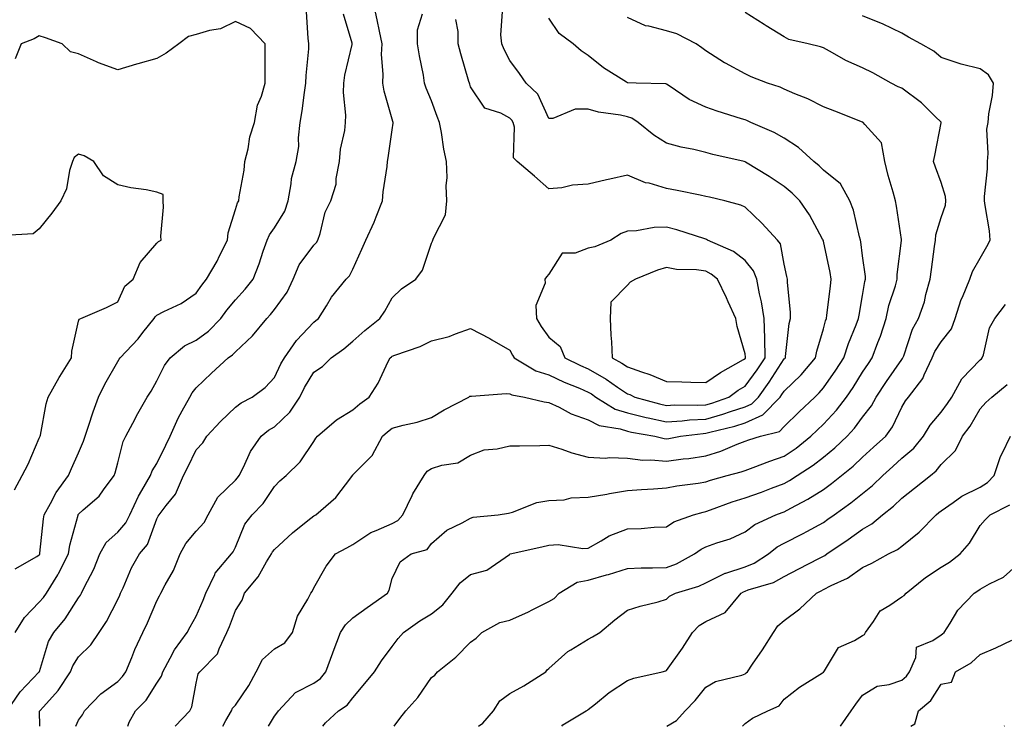
# Model space of a CAD drawing. Units: inches. Extents: x 1023923 to 1026563, y 7231898 to 7234538.
# Drawn here: x 1025423 to 1025674, y 7231898 to 7232078 of the extents above; entities that cross this region are included whole.
import ezdxf

# ---------------------------------------------------------------- set-up
doc = ezdxf.new("R2010")
doc.units = ezdxf.units.IN
doc.header["$MEASUREMENT"] = 0
doc.layers.add('Contour_10237231', color=7, linetype='Continuous', true_color=0x8a77fa)

msp = doc.modelspace()

# ---------------------------------------------------------------- linework, layer by layer
at = {"layer": 'Contour_10237231'}
for points in [[(1025419.89, 7231901.92, 2883), (1025423.19, 7231906.79, 2883), (1025428.05, 7231911.9, 2883), (1025428.07, 7231911.92, 2883), (1025428.07, 7231911.95, 2883), (1025430.39, 7231919.59, 2883), (1025431.72, 7231921.92, 2883), (1025434.61, 7231925.35, 2883), (1025438.05, 7231930.72, 2883), (1025438.56, 7231931.42, 2883), (1025438.83, 7231931.92, 2883), (1025439.53, 7231933.4, 2883), (1025441.94, 7231938.02, 2883), (1025443.52, 7231941.92, 2883), (1025445.14, 7231944.84, 2883), (1025448.05, 7231947.49, 2883), (1025450.12, 7231949.85, 2883), (1025451.14, 7231951.92, 2883), (1025453.32, 7231956.65, 2883), (1025454.22, 7231958.09, 2883), (1025456.43, 7231961.92, 2883), (1025456.86, 7231963.1, 2883), (1025458.05, 7231965.01, 2883), (1025460.3, 7231969.67, 2883), (1025461.39, 7231971.92, 2883), (1025463.44, 7231976.53, 2883), (1025464.53, 7231978.4, 2883), (1025466.43, 7231981.92, 2883), (1025467.01, 7231982.96, 2883), (1025468.05, 7231984.27, 2883), (1025471.96, 7231988, 2883), (1025476.19, 7231991.92, 2883), (1025477.29, 7231992.67, 2883), (1025478.05, 7231993.45, 2883), (1025482.42, 7231997.55, 2883), (1025486.1, 7232001.92, 2883), (1025487.01, 7232002.96, 2883), (1025488.05, 7232004.22, 2883), (1025491.29, 7232008.68, 2883), (1025492.76, 7232011.92, 2883), (1025494.36, 7232015.6, 2883), (1025498.05, 7232020.59, 2883), (1025498.71, 7232021.26, 2883), (1025499.12, 7232021.92, 2883), (1025499.69, 7232023.55, 2883), (1025500.96, 7232029.02, 2883), (1025502.39, 7232031.92, 2883), (1025503.79, 7232036.17, 2883), (1025503.77, 7232037.65, 2883), (1025504.61, 7232041.92, 2883), (1025504.89, 7232045.09, 2883), (1025505.96, 7232049.82, 2883), (1025506.17, 7232051.92, 2883), (1025506.23, 7232053.73, 2883), (1025505.65, 7232059.52, 2883), (1025505.71, 7232061.92, 2883), (1025506.02, 7232063.94, 2883), (1025507.85, 7232071.73, 2883), (1025507.89, 7232071.92, 2883), (1025507.85, 7232072.12, 2883), (1025505.65, 7232079.52, 2883)], [(1025421.92, 7231921.92, 2884), (1025424.24, 7231925.72, 2884), (1025428.05, 7231929.6, 2884), (1025429.12, 7231930.85, 2884), (1025429.85, 7231931.92, 2884), (1025432.76, 7231936.62, 2884), (1025432.99, 7231936.98, 2884), (1025435.49, 7231941.92, 2884), (1025435.86, 7231944.12, 2884), (1025437.95, 7231951.82, 2884), (1025437.97, 7231951.92, 2884), (1025437.99, 7231951.97, 2884), (1025438.05, 7231952.04, 2884), (1025439.28, 7231953.15, 2884), (1025443.28, 7231956.69, 2884), (1025444.4, 7231958.26, 2884), (1025447.15, 7231961.92, 2884), (1025447.41, 7231962.57, 2884), (1025448.05, 7231965.15, 2884), (1025449.4, 7231970.56, 2884), (1025450.14, 7231971.92, 2884), (1025452.46, 7231976.33, 2884), (1025452.87, 7231977.11, 2884), (1025455.55, 7231981.92, 2884), (1025456.55, 7231983.43, 2884), (1025458.05, 7231986.08, 2884), (1025460, 7231989.97, 2884), (1025461.47, 7231991.92, 2884), (1025465.06, 7231994.92, 2884), (1025468.05, 7231996.4, 2884), (1025471.23, 7231998.74, 2884), (1025474.36, 7232001.92, 2884), (1025475.9, 7232004.07, 2884), (1025478.05, 7232006.65, 2884), (1025480.53, 7232009.44, 2884), (1025482.58, 7232011.92, 2884), (1025484.14, 7232015.82, 2884), (1025485.18, 7232019.05, 2884), (1025486.21, 7232021.92, 2884), (1025486.76, 7232023.21, 2884), (1025488.05, 7232025.05, 2884), (1025490.67, 7232029.29, 2884), (1025491.55, 7232031.92, 2884), (1025492.33, 7232036.21, 2884), (1025492.37, 7232037.61, 2884), (1025493.58, 7232041.92, 2884), (1025494.22, 7232045.75, 2884), (1025494.14, 7232048.01, 2884), (1025494.59, 7232051.92, 2884), (1025495.08, 7232054.89, 2884), (1025495.67, 7232059.54, 2884), (1025496.04, 7232061.92, 2884), (1025496.12, 7232063.84, 2884), (1025496.76, 7232070.63, 2884), (1025496.82, 7232071.92, 2884), (1025496.64, 7232073.34, 2884), (1025496.17, 7232080.05, 2884)], [(1025428.17, 7231898, 2882), (1025428.13, 7231901.84, 2882), (1025428.15, 7231901.92, 2882), (1025429.09, 7231902.95, 2882), (1025432.89, 7231907.09, 2882), (1025435.98, 7231911.92, 2882), (1025436.57, 7231913.39, 2882), (1025438.05, 7231915.71, 2882), (1025441.21, 7231918.77, 2882), (1025443.32, 7231921.92, 2882), (1025445.22, 7231924.74, 2882), (1025448.05, 7231930.35, 2882), (1025448.56, 7231931.41, 2882), (1025448.77, 7231931.92, 2882), (1025449.44, 7231933.32, 2882), (1025451.6, 7231938.36, 2882), (1025453.64, 7231941.92, 2882), (1025455.65, 7231944.33, 2882), (1025458.05, 7231950.85, 2882), (1025458.38, 7231951.58, 2882), (1025458.66, 7231951.92, 2882), (1025460.39, 7231954.27, 2882), (1025462.76, 7231957.2, 2882), (1025464.87, 7231961.92, 2882), (1025465.9, 7231964.07, 2882), (1025468.05, 7231968.43, 2882), (1025469.73, 7231970.24, 2882), (1025470.82, 7231971.92, 2882), (1025474.28, 7231975.68, 2882), (1025478.05, 7231979.3, 2882), (1025479.51, 7231980.46, 2882), (1025482.35, 7231981.92, 2882), (1025485.63, 7231984.33, 2882), (1025488.05, 7231986.92, 2882), (1025489.63, 7231990.35, 2882), (1025490.55, 7231991.92, 2882), (1025493.66, 7231996.31, 2882), (1025498.05, 7232001, 2882), (1025498.58, 7232001.38, 2882), (1025499.24, 7232001.92, 2882), (1025501.29, 7232005.15, 2882), (1025502.58, 7232007.38, 2882), (1025506.33, 7232011.92, 2882), (1025507.21, 7232012.77, 2882), (1025508.05, 7232014.51, 2882), (1025510.34, 7232019.64, 2882), (1025511.33, 7232021.92, 2882), (1025513.48, 7232026.48, 2882), (1025513.95, 7232027.81, 2882), (1025515.57, 7232031.92, 2882), (1025515.73, 7232034.24, 2882), (1025516.78, 7232040.64, 2882), (1025516.88, 7232041.92, 2882), (1025517.07, 7232042.89, 2882), (1025518.05, 7232049.99, 2882), (1025518.3, 7232051.67, 2882), (1025518.3, 7232051.92, 2882), (1025518.23, 7232052.11, 2882), (1025518.05, 7232052.7, 2882), (1025516, 7232059.86, 2882), (1025515.63, 7232061.92, 2882), (1025515.76, 7232064.2, 2882), (1025515.35, 7232069.22, 2882), (1025515.47, 7232071.92, 2882), (1025514.79, 7232075.19, 2882), (1025514.2, 7232078.06, 2882), (1025513.34, 7232081.92, 2882)], [(1025437.37, 7231898, 2881), (1025438.05, 7231899.58, 2881), (1025439.05, 7231900.92, 2881), (1025439.55, 7231901.92, 2881), (1025443.73, 7231906.25, 2881), (1025448.05, 7231909.44, 2881), (1025449.28, 7231910.7, 2881), (1025450.12, 7231911.92, 2881), (1025451.64, 7231915.5, 2881), (1025452.44, 7231917.54, 2881), (1025454.48, 7231921.92, 2881), (1025455.61, 7231924.37, 2881), (1025458.05, 7231929.98, 2881), (1025458.71, 7231931.27, 2881), (1025459.07, 7231931.92, 2881), (1025460.16, 7231934.03, 2881), (1025462.29, 7231937.67, 2881), (1025463.99, 7231941.92, 2881), (1025465.41, 7231944.56, 2881), (1025468.05, 7231947.69, 2881), (1025470.06, 7231949.91, 2881), (1025471.14, 7231951.92, 2881), (1025473.56, 7231956.41, 2881), (1025478.05, 7231960.75, 2881), (1025478.64, 7231961.33, 2881), (1025479.05, 7231961.92, 2881), (1025480.14, 7231964.01, 2881), (1025481.94, 7231968.02, 2881), (1025484.65, 7231971.92, 2881), (1025486.51, 7231973.46, 2881), (1025488.05, 7231974.35, 2881), (1025491.94, 7231978.03, 2881), (1025494.46, 7231981.92, 2881), (1025495.65, 7231984.32, 2881), (1025498.05, 7231988.23, 2881), (1025500.26, 7231989.71, 2881), (1025502.46, 7231991.92, 2881), (1025505.73, 7231994.24, 2881), (1025508.05, 7231996.12, 2881), (1025511.1, 7231998.87, 2881), (1025514.89, 7232001.92, 2881), (1025516.17, 7232003.8, 2881), (1025518.05, 7232007.17, 2881), (1025520.47, 7232009.5, 2881), (1025524.05, 7232011.92, 2881), (1025525.76, 7232014.21, 2881), (1025528.05, 7232021.12, 2881), (1025528.32, 7232021.66, 2881), (1025528.44, 7232021.92, 2881), (1025528.58, 7232022.44, 2881), (1025531.64, 7232028.34, 2881), (1025532.03, 7232031.92, 2881), (1025531.86, 7232035.73, 2881), (1025532.09, 7232037.89, 2881), (1025531.94, 7232041.92, 2881), (1025531.19, 7232045.06, 2881), (1025530.61, 7232049.36, 2881), (1025530.1, 7232051.92, 2881), (1025529.55, 7232053.43, 2881), (1025528.05, 7232057.36, 2881), (1025526.76, 7232060.63, 2881), (1025526.33, 7232061.92, 2881), (1025526, 7232063.97, 2881), (1025524.98, 7232068.85, 2881), (1025524.53, 7232071.92, 2881), (1025524.48, 7232075.49, 2881), (1025525.75, 7232079.61, 2881)], [(1025462.71, 7231898, 2879), (1025466.43, 7231901.92, 2879), (1025466.98, 7231902.99, 2879), (1025468.05, 7231908.98, 2879), (1025468.58, 7231911.38, 2879), (1025469.01, 7231911.92, 2879), (1025473.52, 7231916.45, 2879), (1025473.91, 7231917.78, 2879), (1025475.9, 7231921.92, 2879), (1025476.53, 7231923.44, 2879), (1025478.05, 7231927.55, 2879), (1025479.83, 7231930.15, 2879), (1025480.39, 7231931.92, 2879), (1025483.91, 7231936.05, 2879), (1025486.02, 7231939.88, 2879), (1025487.25, 7231941.92, 2879), (1025487.52, 7231942.45, 2879), (1025488.05, 7231943.08, 2879), (1025492.64, 7231947.33, 2879), (1025496.57, 7231950.43, 2879), (1025498.05, 7231951.63, 2879), (1025498.25, 7231951.73, 2879), (1025498.58, 7231951.92, 2879), (1025503.69, 7231956.29, 2879), (1025507.5, 7231961.36, 2879), (1025507.93, 7231961.92, 2879), (1025507.99, 7231961.99, 2879), (1025508.05, 7231962.07, 2879), (1025512.91, 7231967.05, 2879), (1025515.57, 7231971.92, 2879), (1025516.9, 7231973.07, 2879), (1025518.05, 7231973.94, 2879), (1025520.86, 7231974.73, 2879), (1025524.42, 7231975.55, 2879), (1025528.05, 7231976.71, 2879), (1025531.35, 7231978.62, 2879), (1025537.64, 7231981.92, 2879), (1025537.87, 7231982.1, 2879), (1025538.05, 7231982.16, 2879), (1025538.26, 7231982.13, 2879), (1025547.15, 7231982.82, 2879), (1025548.05, 7231982.72, 2879), (1025548.58, 7231982.46, 2879), (1025551.78, 7231981.92, 2879), (1025556.8, 7231980.67, 2879), (1025558.05, 7231980.54, 2879), (1025560.67, 7231979.31, 2879), (1025563.71, 7231977.59, 2879), (1025568.05, 7231976.13, 2879), (1025570.84, 7231974.7, 2879), (1025576.16, 7231973.8, 2879), (1025578.05, 7231973.2, 2879), (1025579.09, 7231972.96, 2879), (1025585.06, 7231971.92, 2879), (1025587.44, 7231971.31, 2879), (1025588.05, 7231971.26, 2879), (1025588.64, 7231971.33, 2879), (1025591.6, 7231971.92, 2879), (1025597.33, 7231972.64, 2879), (1025598.05, 7231972.68, 2879), (1025599.1, 7231972.98, 2879), (1025605.47, 7231974.49, 2879), (1025608.05, 7231975.31, 2879), (1025612.58, 7231977.39, 2879), (1025617.01, 7231981.92, 2879), (1025617.44, 7231982.52, 2879), (1025618.05, 7231983.44, 2879), (1025622.39, 7231987.58, 2879), (1025626.04, 7231991.92, 2879), (1025626.35, 7231993.61, 2879), (1025628.05, 7231999.3, 2879), (1025628.6, 7232001.36, 2879), (1025628.81, 7232001.92, 2879), (1025628.93, 7232002.81, 2879), (1025629.81, 7232010.16, 2879), (1025630.06, 7232011.92, 2879), (1025629.79, 7232013.65, 2879), (1025628.05, 7232021.6, 2879), (1025627.97, 7232021.85, 2879), (1025627.97, 7232021.92, 2879), (1025627.84, 7232022.13, 2879), (1025624.48, 7232028.34, 2879), (1025622.03, 7232031.92, 2879), (1025620.04, 7232033.9, 2879), (1025618.05, 7232035.55, 2879), (1025614.24, 7232038.11, 2879), (1025608.17, 7232041.79, 2879), (1025608.05, 7232041.87, 2879), (1025607.85, 7232041.92, 2879), (1025599.87, 7232043.75, 2879), (1025598.05, 7232044.23, 2879), (1025595.02, 7232044.96, 2879), (1025591.72, 7232045.59, 2879), (1025588.05, 7232046.58, 2879), (1025584.77, 7232048.64, 2879), (1025580.8, 7232051.92, 2879), (1025579.14, 7232053.02, 2879), (1025578.05, 7232053.31, 2879), (1025576.25, 7232053.71, 2879), (1025570.67, 7232054.55, 2879), (1025568.05, 7232055.25, 2879), (1025564.69, 7232055.27, 2879), (1025559.05, 7232052.92, 2879), (1025558.05, 7232052.94, 2879), (1025555.18, 7232059.06, 2879), (1025552.25, 7232061.92, 2879), (1025550.51, 7232064.38, 2879), (1025548.05, 7232067.71, 2879), (1025546.59, 7232070.46, 2879), (1025546.02, 7232071.92, 2879), (1025545.76, 7232074.2, 2879), (1025546.23, 7232080.09, 2879)], [(1025500.37, 7231898, 2876), (1025501.08, 7231898.89, 2876), (1025504.34, 7231901.92, 2876), (1025506.6, 7231903.36, 2876), (1025508.05, 7231905.23, 2876), (1025511.1, 7231908.87, 2876), (1025513.58, 7231911.92, 2876), (1025515.32, 7231914.66, 2876), (1025518.05, 7231918.35, 2876), (1025519.57, 7231920.4, 2876), (1025520.9, 7231921.92, 2876), (1025525.1, 7231924.87, 2876), (1025528.05, 7231926.69, 2876), (1025531, 7231928.97, 2876), (1025533.38, 7231931.92, 2876), (1025535.39, 7231934.59, 2876), (1025538.05, 7231936.66, 2876), (1025542.19, 7231937.79, 2876), (1025547.95, 7231941.81, 2876), (1025548.05, 7231941.87, 2876), (1025548.07, 7231941.89, 2876), (1025548.15, 7231941.92, 2876), (1025556.23, 7231943.74, 2876), (1025558.05, 7231944.17, 2876), (1025560.43, 7231944.31, 2876), (1025566.68, 7231943.3, 2876), (1025568.05, 7231943.42, 2876), (1025571.39, 7231945.27, 2876), (1025573.42, 7231946.55, 2876), (1025578.05, 7231948.32, 2876), (1025581.55, 7231948.42, 2876), (1025584.87, 7231948.74, 2876), (1025588.05, 7231948.85, 2876), (1025589.89, 7231950.08, 2876), (1025594.89, 7231951.92, 2876), (1025597.37, 7231952.6, 2876), (1025598.05, 7231952.73, 2876), (1025599.28, 7231953.15, 2876), (1025604.77, 7231955.19, 2876), (1025608.05, 7231956.21, 2876), (1025612.27, 7231957.7, 2876), (1025614.81, 7231958.68, 2876), (1025618.05, 7231959.87, 2876), (1025619.38, 7231960.6, 2876), (1025621.37, 7231961.92, 2876), (1025625.45, 7231964.53, 2876), (1025628.05, 7231966.58, 2876), (1025630.98, 7231968.98, 2876), (1025634.09, 7231971.92, 2876), (1025636, 7231973.98, 2876), (1025638.05, 7231976.78, 2876), (1025640.3, 7231979.68, 2876), (1025641.51, 7231981.92, 2876), (1025644.12, 7231985.85, 2876), (1025648.05, 7231991.51, 2876), (1025648.25, 7231991.73, 2876), (1025648.32, 7231991.92, 2876), (1025648.52, 7231992.4, 2876), (1025650.75, 7231999.23, 2876), (1025652.31, 7232001.92, 2876), (1025653.79, 7232006.19, 2876), (1025654.16, 7232008.03, 2876), (1025655.26, 7232011.92, 2876), (1025655.57, 7232014.4, 2876), (1025656.39, 7232020.25, 2876), (1025656.6, 7232021.92, 2876), (1025656.7, 7232023.28, 2876), (1025658.05, 7232027.64, 2876), (1025659.16, 7232030.81, 2876), (1025659.24, 7232031.92, 2876), (1025659.14, 7232033.02, 2876), (1025658.05, 7232036.61, 2876), (1025656.62, 7232040.49, 2876), (1025656.08, 7232041.92, 2876), (1025656.45, 7232043.51, 2876), (1025658.05, 7232051.82, 2876), (1025658.07, 7232051.9, 2876), (1025658.07, 7232051.92, 2876), (1025658.05, 7232051.94, 2876), (1025656.55, 7232053.42, 2876), (1025653.03, 7232056.9, 2876), (1025648.05, 7232060.62, 2876), (1025647.09, 7232060.97, 2876), (1025645.34, 7232061.92, 2876), (1025640.67, 7232064.54, 2876), (1025638.05, 7232065.81, 2876), (1025633.77, 7232067.64, 2876), (1025630.32, 7232069.66, 2876), (1025628.05, 7232070.87, 2876), (1025627.27, 7232071.15, 2876), (1025624.14, 7232071.92, 2876), (1025619.2, 7232073.07, 2876), (1025618.05, 7232073.7, 2876), (1025613.46, 7232076.52, 2876), (1025612.95, 7232076.82, 2876), (1025608.05, 7232079.88, 2876)], [(1025421.88, 7231938.1, 2885), (1025427.39, 7231941.26, 2885), (1025428.05, 7231941.69, 2885), (1025428.15, 7231941.83, 2885), (1025428.19, 7231941.92, 2885), (1025428.21, 7231942.09, 2885), (1025429.09, 7231950.88, 2885), (1025429.3, 7231951.92, 2885), (1025430.94, 7231954.81, 2885), (1025432.39, 7231957.58, 2885), (1025435.51, 7231961.92, 2885), (1025436.23, 7231963.74, 2885), (1025438.05, 7231967.67, 2885), (1025439.34, 7231970.63, 2885), (1025439.75, 7231971.92, 2885), (1025440.63, 7231974.51, 2885), (1025441.82, 7231978.16, 2885), (1025443.19, 7231981.92, 2885), (1025444.77, 7231985.19, 2885), (1025448.05, 7231990.94, 2885), (1025448.44, 7231991.53, 2885), (1025448.67, 7231991.92, 2885), (1025453.23, 7231996.75, 2885), (1025454.48, 7231998.36, 2885), (1025457.35, 7232001.92, 2885), (1025457.6, 7232002.36, 2885), (1025458.05, 7232002.75, 2885), (1025459.83, 7232003.69, 2885), (1025464.2, 7232005.78, 2885), (1025468.05, 7232008.39, 2885), (1025469.51, 7232010.46, 2885), (1025470.71, 7232011.92, 2885), (1025473.44, 7232016.54, 2885), (1025474.05, 7232017.93, 2885), (1025476.02, 7232021.92, 2885), (1025476.21, 7232023.76, 2885), (1025478.05, 7232029.68, 2885), (1025478.6, 7232031.38, 2885), (1025478.93, 7232031.92, 2885), (1025479.05, 7232032.92, 2885), (1025480.28, 7232039.7, 2885), (1025480.47, 7232041.92, 2885), (1025481.29, 7232045.16, 2885), (1025481.74, 7232048.23, 2885), (1025482.95, 7232051.92, 2885), (1025483.71, 7232056.27, 2885), (1025484.71, 7232058.58, 2885), (1025485.63, 7232061.92, 2885), (1025485.63, 7232064.33, 2885), (1025485.67, 7232069.54, 2885), (1025485.67, 7232071.92, 2885), (1025481.96, 7232075.84, 2885), (1025478.05, 7232077.63, 2885), (1025474.24, 7232075.73, 2885), (1025471.47, 7232075.33, 2885), (1025468.05, 7232074.28, 2885), (1025466.14, 7232073.83, 2885), (1025463.67, 7232071.92, 2885), (1025460.39, 7232069.58, 2885), (1025458.05, 7232068.21, 2885), (1025453.15, 7232066.82, 2885), (1025452.87, 7232066.73, 2885), (1025448.05, 7232065.29, 2885), (1025443.17, 7232067.05, 2885), (1025442.66, 7232067.32, 2885), (1025438.05, 7232069.42, 2885), (1025436.02, 7232069.9, 2885), (1025433.89, 7232071.92, 2885), (1025429.63, 7232073.5, 2885), (1025428.05, 7232073.95, 2885), (1025426.76, 7232073.22, 2885), (1025423.44, 7232071.92, 2885), (1025421.86, 7232068.12, 2885)], [(1025450.63, 7231898, 2880), (1025450.96, 7231899.01, 2880), (1025452.62, 7231901.92, 2880), (1025455.3, 7231904.66, 2880), (1025458.05, 7231908.97, 2880), (1025459.18, 7231910.79, 2880), (1025459.55, 7231911.92, 2880), (1025461.47, 7231915.33, 2880), (1025462.52, 7231917.46, 2880), (1025465.8, 7231921.92, 2880), (1025466.57, 7231923.39, 2880), (1025468.05, 7231926.09, 2880), (1025469.81, 7231930.16, 2880), (1025470.49, 7231931.92, 2880), (1025472.8, 7231936.66, 2880), (1025472.93, 7231937.05, 2880), (1025477.05, 7231941.92, 2880), (1025477.52, 7231942.45, 2880), (1025478.05, 7231943.69, 2880), (1025480.47, 7231949.51, 2880), (1025482.33, 7231951.92, 2880), (1025485.18, 7231954.79, 2880), (1025488.05, 7231959.12, 2880), (1025489.44, 7231960.53, 2880), (1025491.02, 7231961.92, 2880), (1025494.55, 7231965.43, 2880), (1025498.05, 7231970.62, 2880), (1025498.58, 7231971.39, 2880), (1025499.03, 7231971.92, 2880), (1025503.85, 7231976.12, 2880), (1025508.05, 7231978.68, 2880), (1025509.79, 7231980.18, 2880), (1025512.15, 7231981.92, 2880), (1025514.5, 7231985.48, 2880), (1025517.07, 7231990.94, 2880), (1025517.58, 7231991.92, 2880), (1025517.84, 7231992.14, 2880), (1025518.05, 7231992.32, 2880), (1025518.73, 7231992.59, 2880), (1025525.22, 7231994.76, 2880), (1025528.05, 7231996.24, 2880), (1025532.6, 7231997.37, 2880), (1025534.18, 7231998.05, 2880), (1025538.05, 7231999.35, 2880), (1025542.95, 7231996.81, 2880), (1025543.46, 7231996.51, 2880), (1025548.05, 7231993.9, 2880), (1025548.73, 7231992.59, 2880), (1025549.2, 7231991.92, 2880), (1025554.73, 7231988.59, 2880), (1025558.05, 7231987.55, 2880), (1025561.88, 7231985.74, 2880), (1025565.82, 7231984.14, 2880), (1025568.05, 7231983.18, 2880), (1025568.85, 7231982.72, 2880), (1025570, 7231981.92, 2880), (1025574.96, 7231978.83, 2880), (1025578.05, 7231977.85, 2880), (1025582.84, 7231976.7, 2880), (1025583.36, 7231976.61, 2880), (1025588.05, 7231975.6, 2880), (1025591.98, 7231975.84, 2880), (1025593.89, 7231976.08, 2880), (1025598.05, 7231976.3, 2880), (1025602.42, 7231977.54, 2880), (1025604.36, 7231978.23, 2880), (1025608.05, 7231979.4, 2880), (1025609.77, 7231980.19, 2880), (1025611.47, 7231981.92, 2880), (1025614.24, 7231985.73, 2880), (1025618.05, 7231991.62, 2880), (1025618.21, 7231991.76, 2880), (1025618.34, 7231991.92, 2880), (1025618.4, 7231992.27, 2880), (1025619.34, 7232000.62, 2880), (1025619.63, 7232001.92, 2880), (1025619.67, 7232003.54, 2880), (1025618.89, 7232011.08, 2880), (1025618.91, 7232011.92, 2880), (1025618.73, 7232012.6, 2880), (1025618.05, 7232015.79, 2880), (1025617.09, 7232020.96, 2880), (1025616.37, 7232021.92, 2880), (1025612.37, 7232026.25, 2880), (1025608.05, 7232030.31, 2880), (1025606.96, 7232030.84, 2880), (1025602.87, 7232031.92, 2880), (1025598.97, 7232032.84, 2880), (1025598.05, 7232033.05, 2880), (1025596.64, 7232033.33, 2880), (1025590.73, 7232034.59, 2880), (1025588.05, 7232035.1, 2880), (1025583.6, 7232036.38, 2880), (1025582.66, 7232036.53, 2880), (1025578.05, 7232038.45, 2880), (1025573.56, 7232037.44, 2880), (1025572.7, 7232037.26, 2880), (1025568.05, 7232036.14, 2880), (1025564.07, 7232035.9, 2880), (1025561.35, 7232035.22, 2880), (1025558.05, 7232034.94, 2880), (1025554.36, 7232038.22, 2880), (1025549.89, 7232041.92, 2880), (1025549.03, 7232042.89, 2880), (1025549.26, 7232050.7, 2880), (1025548.89, 7232051.92, 2880), (1025548.58, 7232052.46, 2880), (1025548.05, 7232052.97, 2880), (1025545.75, 7232054.22, 2880), (1025541.68, 7232055.55, 2880), (1025538.05, 7232061, 2880), (1025537.82, 7232061.69, 2880), (1025537.74, 7232061.92, 2880), (1025537.62, 7232062.36, 2880), (1025535.53, 7232069.41, 2880), (1025534.91, 7232071.92, 2880), (1025534.89, 7232075.07, 2880), (1025534.26, 7232078.13, 2880)], [(1025474.9, 7231898, 2878), (1025475.65, 7231899.51, 2878), (1025477.07, 7231901.92, 2878), (1025477.35, 7231902.61, 2878), (1025478.05, 7231903.4, 2878), (1025481.53, 7231908.43, 2878), (1025483.36, 7231911.92, 2878), (1025484.94, 7231915.02, 2878), (1025488.05, 7231917.73, 2878), (1025490.67, 7231919.29, 2878), (1025492.6, 7231921.92, 2878), (1025493.87, 7231926.09, 2878), (1025496.55, 7231930.41, 2878), (1025497.29, 7231931.92, 2878), (1025497.62, 7231932.35, 2878), (1025498.05, 7231933.29, 2878), (1025501.21, 7231938.77, 2878), (1025503.58, 7231941.92, 2878), (1025506.51, 7231943.46, 2878), (1025508.05, 7231944.32, 2878), (1025512.58, 7231947.39, 2878), (1025513.99, 7231947.86, 2878), (1025518.05, 7231949.68, 2878), (1025519.53, 7231950.44, 2878), (1025520.75, 7231951.92, 2878), (1025523.11, 7231956.86, 2878), (1025523.34, 7231957.21, 2878), (1025526.19, 7231961.92, 2878), (1025526.94, 7231963.03, 2878), (1025528.05, 7231963.68, 2878), (1025530.69, 7231964.56, 2878), (1025534.81, 7231965.16, 2878), (1025538.05, 7231967.1, 2878), (1025541.53, 7231968.43, 2878), (1025544.79, 7231968.67, 2878), (1025548.05, 7231969.46, 2878), (1025550.49, 7231969.49, 2878), (1025555.73, 7231969.6, 2878), (1025558.05, 7231969.63, 2878), (1025561.35, 7231968.62, 2878), (1025563.85, 7231967.72, 2878), (1025568.05, 7231966.63, 2878), (1025572.46, 7231966.33, 2878), (1025573.46, 7231966.51, 2878), (1025578.05, 7231966.32, 2878), (1025581.98, 7231965.85, 2878), (1025584.03, 7231965.94, 2878), (1025588.05, 7231965.58, 2878), (1025592.27, 7231966.15, 2878), (1025593.69, 7231966.28, 2878), (1025598.05, 7231966.93, 2878), (1025601.84, 7231968.13, 2878), (1025606.02, 7231969.88, 2878), (1025608.05, 7231970.64, 2878), (1025608.99, 7231970.98, 2878), (1025611.98, 7231971.92, 2878), (1025616.84, 7231973.13, 2878), (1025618.05, 7231974.4, 2878), (1025621.86, 7231978.12, 2878), (1025625.88, 7231981.92, 2878), (1025627, 7231982.97, 2878), (1025628.05, 7231984.26, 2878), (1025631.21, 7231988.76, 2878), (1025633.23, 7231991.92, 2878), (1025634.4, 7231995.57, 2878), (1025636.41, 7232000.29, 2878), (1025637.03, 7232001.92, 2878), (1025637.17, 7232002.81, 2878), (1025638.05, 7232007.81, 2878), (1025638.6, 7232011.36, 2878), (1025638.75, 7232011.92, 2878), (1025638.75, 7232012.61, 2878), (1025638.05, 7232017.87, 2878), (1025637.58, 7232021.45, 2878), (1025637.48, 7232021.92, 2878), (1025637.23, 7232022.73, 2878), (1025635.71, 7232029.58, 2878), (1025634.75, 7232031.92, 2878), (1025632.37, 7232036.25, 2878), (1025628.05, 7232039.73, 2878), (1025626.96, 7232040.83, 2878), (1025625.61, 7232041.92, 2878), (1025621.66, 7232045.53, 2878), (1025618.05, 7232047.88, 2878), (1025615.47, 7232049.34, 2878), (1025609.51, 7232051.92, 2878), (1025608.5, 7232052.37, 2878), (1025608.05, 7232052.54, 2878), (1025607.13, 7232052.84, 2878), (1025600.9, 7232054.77, 2878), (1025598.05, 7232055.8, 2878), (1025593.83, 7232057.71, 2878), (1025588.71, 7232061.26, 2878), (1025588.05, 7232061.68, 2878), (1025587.89, 7232061.75, 2878), (1025580.26, 7232061.92, 2878), (1025578.11, 7232061.98, 2878), (1025578.05, 7232061.99, 2878), (1025577.85, 7232062.12, 2878), (1025571.94, 7232065.81, 2878), (1025568.05, 7232068.98, 2878), (1025566.29, 7232070.16, 2878), (1025564.24, 7232071.92, 2878), (1025560.65, 7232074.52, 2878), (1025558.05, 7232078.44, 2878)], [(1025486.48, 7231898, 2877), (1025488.05, 7231900.58, 2877), (1025488.64, 7231901.33, 2877), (1025489.03, 7231901.92, 2877), (1025493.36, 7231906.62, 2877), (1025498.05, 7231908.99, 2877), (1025499.75, 7231910.21, 2877), (1025501.16, 7231911.92, 2877), (1025502.89, 7231916.76, 2877), (1025502.97, 7231917, 2877), (1025504.89, 7231921.92, 2877), (1025506.14, 7231923.83, 2877), (1025508.05, 7231925.6, 2877), (1025511.66, 7231928.31, 2877), (1025516.88, 7231931.92, 2877), (1025517.27, 7231932.7, 2877), (1025518.05, 7231935.63, 2877), (1025520.06, 7231939.91, 2877), (1025522.87, 7231941.92, 2877), (1025526.94, 7231943.03, 2877), (1025528.05, 7231944.61, 2877), (1025532.01, 7231947.96, 2877), (1025535.94, 7231949.82, 2877), (1025538.05, 7231951, 2877), (1025538.69, 7231951.27, 2877), (1025545.06, 7231951.92, 2877), (1025547.7, 7231952.28, 2877), (1025548.05, 7231952.42, 2877), (1025548.71, 7231952.57, 2877), (1025554.96, 7231955.01, 2877), (1025558.05, 7231955.51, 2877), (1025561.88, 7231955.75, 2877), (1025563.73, 7231956.23, 2877), (1025568.05, 7231956.39, 2877), (1025572.78, 7231957.2, 2877), (1025573.44, 7231957.31, 2877), (1025578.05, 7231958.09, 2877), (1025581.64, 7231958.34, 2877), (1025584.67, 7231958.53, 2877), (1025588.05, 7231958.76, 2877), (1025590.65, 7231959.32, 2877), (1025596.1, 7231959.97, 2877), (1025598.05, 7231960.33, 2877), (1025599.24, 7231960.73, 2877), (1025603.5, 7231961.92, 2877), (1025607.09, 7231962.87, 2877), (1025608.05, 7231963.22, 2877), (1025610.1, 7231963.96, 2877), (1025614.36, 7231965.61, 2877), (1025618.05, 7231966.86, 2877), (1025621.08, 7231968.88, 2877), (1025624.85, 7231971.92, 2877), (1025626.47, 7231973.5, 2877), (1025628.05, 7231975.01, 2877), (1025631.39, 7231978.59, 2877), (1025633.91, 7231981.92, 2877), (1025635.61, 7231984.37, 2877), (1025638.05, 7231988.29, 2877), (1025639.5, 7231990.47, 2877), (1025640.49, 7231991.92, 2877), (1025641.92, 7231995.79, 2877), (1025642.58, 7231997.39, 2877), (1025644.03, 7232001.92, 2877), (1025644.75, 7232005.21, 2877), (1025646.43, 7232010.29, 2877), (1025646.86, 7232011.92, 2877), (1025646.86, 7232013.12, 2877), (1025647.97, 7232021.84, 2877), (1025647.97, 7232021.92, 2877), (1025647.95, 7232022.02, 2877), (1025646.7, 7232030.57, 2877), (1025646.45, 7232031.92, 2877), (1025645.84, 7232034.13, 2877), (1025644.53, 7232038.41, 2877), (1025643.67, 7232041.92, 2877), (1025642.82, 7232046.69, 2877), (1025638.64, 7232051.34, 2877), (1025638.21, 7232051.92, 2877), (1025638.09, 7232051.95, 2877), (1025638.05, 7232051.97, 2877), (1025637.97, 7232052, 2877), (1025630.92, 7232054.8, 2877), (1025628.05, 7232055.91, 2877), (1025624.05, 7232057.92, 2877), (1025620.75, 7232059.22, 2877), (1025618.05, 7232060.41, 2877), (1025616.98, 7232060.85, 2877), (1025613.77, 7232061.92, 2877), (1025609.65, 7232063.52, 2877), (1025608.05, 7232064.26, 2877), (1025603.09, 7232066.96, 2877), (1025602.85, 7232067.12, 2877), (1025598.05, 7232070.15, 2877), (1025597.05, 7232070.92, 2877), (1025595.59, 7232071.92, 2877), (1025590.63, 7232074.5, 2877), (1025588.05, 7232075.27, 2877), (1025583.5, 7232076.47, 2877), (1025582.64, 7232076.52, 2877), (1025578.05, 7232078.68, 2877)], [(1025518.53, 7231898, 2875), (1025519.98, 7231899.98, 2875), (1025521.57, 7231901.92, 2875), (1025524.63, 7231905.34, 2875), (1025528.05, 7231910.42, 2875), (1025528.91, 7231911.07, 2875), (1025529.61, 7231911.92, 2875), (1025534.32, 7231915.64, 2875), (1025538.05, 7231919.41, 2875), (1025539.48, 7231920.5, 2875), (1025540.88, 7231921.92, 2875), (1025545.49, 7231924.48, 2875), (1025548.05, 7231925.07, 2875), (1025552.84, 7231927.14, 2875), (1025553.79, 7231927.66, 2875), (1025558.05, 7231929.81, 2875), (1025559.36, 7231930.61, 2875), (1025560.65, 7231931.92, 2875), (1025565.26, 7231934.72, 2875), (1025568.05, 7231935.21, 2875), (1025572.72, 7231936.58, 2875), (1025573.25, 7231936.72, 2875), (1025578.05, 7231938.25, 2875), (1025581.57, 7231938.39, 2875), (1025584.48, 7231938.36, 2875), (1025588.05, 7231938.49, 2875), (1025590.55, 7231939.43, 2875), (1025595.16, 7231941.92, 2875), (1025596.82, 7231943.14, 2875), (1025598.05, 7231943.71, 2875), (1025600.88, 7231944.75, 2875), (1025604.22, 7231945.75, 2875), (1025608.05, 7231947.52, 2875), (1025610.53, 7231949.44, 2875), (1025615.92, 7231951.92, 2875), (1025617.5, 7231952.46, 2875), (1025618.05, 7231952.66, 2875), (1025619.69, 7231953.56, 2875), (1025624.1, 7231955.86, 2875), (1025628.05, 7231958.36, 2875), (1025630.12, 7231959.86, 2875), (1025632.68, 7231961.92, 2875), (1025635.65, 7231964.32, 2875), (1025638.05, 7231966.58, 2875), (1025640.84, 7231969.12, 2875), (1025643.95, 7231971.92, 2875), (1025645.69, 7231974.29, 2875), (1025648.05, 7231979.29, 2875), (1025648.99, 7231980.97, 2875), (1025649.75, 7231981.92, 2875), (1025653.36, 7231986.61, 2875), (1025653.71, 7231987.57, 2875), (1025655.78, 7231991.92, 2875), (1025656.45, 7231993.52, 2875), (1025658.05, 7231995.96, 2875), (1025660.69, 7231999.28, 2875), (1025661.66, 7232001.92, 2875), (1025663.19, 7232006.78, 2875), (1025663.48, 7232007.35, 2875), (1025665.41, 7232011.92, 2875), (1025666.08, 7232013.89, 2875), (1025668.05, 7232017.27, 2875), (1025669.71, 7232020.26, 2875), (1025670.61, 7232021.92, 2875), (1025670.41, 7232024.28, 2875), (1025669.28, 7232030.69, 2875), (1025669.16, 7232031.92, 2875), (1025669.14, 7232033.01, 2875), (1025669.91, 7232040.06, 2875), (1025669.89, 7232041.92, 2875), (1025670.1, 7232043.98, 2875), (1025669.75, 7232050.22, 2875), (1025670.02, 7232051.92, 2875), (1025670.26, 7232054.13, 2875), (1025671.17, 7232058.79, 2875), (1025671.45, 7232061.92, 2875), (1025670.14, 7232064.01, 2875), (1025668.05, 7232065.56, 2875), (1025663.19, 7232066.78, 2875), (1025662.95, 7232066.81, 2875), (1025658.05, 7232068.47, 2875), (1025656.23, 7232070.09, 2875), (1025652.87, 7232071.92, 2875), (1025649.77, 7232073.64, 2875), (1025648.05, 7232074.66, 2875), (1025643.15, 7232077.02, 2875), (1025642.85, 7232077.13, 2875), (1025638.05, 7232079.03, 2875)], [(1025421.7, 7231958.27, 2886), (1025423.66, 7231961.92, 2886), (1025425.18, 7231964.8, 2886), (1025428.05, 7231971.42, 2886), (1025428.19, 7231971.78, 2886), (1025428.25, 7231971.92, 2886), (1025428.32, 7231972.18, 2886), (1025429.77, 7231980.2, 2886), (1025430.35, 7231981.92, 2886), (1025433.11, 7231986.86, 2886), (1025433.3, 7231987.17, 2886), (1025436.23, 7231991.92, 2886), (1025436.39, 7231993.57, 2886), (1025438.05, 7232001.23, 2886), (1025438.19, 7232001.78, 2886), (1025438.64, 7232001.92, 2886), (1025445.2, 7232004.76, 2886), (1025448.05, 7232006.15, 2886), (1025449.83, 7232010.13, 2886), (1025452.01, 7232011.92, 2886), (1025453.77, 7232016.2, 2886), (1025458.05, 7232021.1, 2886), (1025458.42, 7232021.55, 2886), (1025459.1, 7232021.92, 2886), (1025459.07, 7232022.93, 2886), (1025459.69, 7232030.27, 2886), (1025459.63, 7232031.92, 2886), (1025459.61, 7232033.49, 2886), (1025458.05, 7232034.16, 2886), (1025455.28, 7232034.69, 2886), (1025451.37, 7232035.23, 2886), (1025448.05, 7232035.98, 2886), (1025444.4, 7232038.28, 2886), (1025441.92, 7232041.92, 2886), (1025439.53, 7232043.39, 2886), (1025438.05, 7232043.84, 2886), (1025436.98, 7232042.99, 2886), (1025436.49, 7232041.92, 2886), (1025435.78, 7232039.66, 2886), (1025435.02, 7232034.94, 2886), (1025433.56, 7232031.92, 2886), (1025431.23, 7232028.75, 2886), (1025428.05, 7232024.8, 2886), (1025426.45, 7232023.53, 2886), (1025419.2, 7232023.07, 2886)], [(1025540.1, 7231898, 2874), (1025541.16, 7231898.8, 2874), (1025543.87, 7231901.92, 2874), (1025545.47, 7231904.49, 2874), (1025548.05, 7231906.33, 2874), (1025551.64, 7231908.33, 2874), (1025557.21, 7231911.92, 2874), (1025557.6, 7231912.36, 2874), (1025558.05, 7231912.73, 2874), (1025562.89, 7231917.09, 2874), (1025563.6, 7231917.47, 2874), (1025568.05, 7231920.18, 2874), (1025569.18, 7231920.79, 2874), (1025571, 7231921.92, 2874), (1025574.81, 7231925.15, 2874), (1025578.05, 7231927.62, 2874), (1025581.31, 7231928.65, 2874), (1025585.88, 7231929.76, 2874), (1025588.05, 7231930.37, 2874), (1025588.79, 7231931.19, 2874), (1025590.28, 7231931.92, 2874), (1025596.25, 7231933.73, 2874), (1025598.05, 7231934.59, 2874), (1025602.97, 7231937, 2874), (1025603.17, 7231937.04, 2874), (1025608.05, 7231938.68, 2874), (1025610.37, 7231939.61, 2874), (1025614.05, 7231941.92, 2874), (1025616.25, 7231943.72, 2874), (1025618.05, 7231944.69, 2874), (1025622.84, 7231947.13, 2874), (1025623.77, 7231947.65, 2874), (1025628.05, 7231949.98, 2874), (1025629.2, 7231950.77, 2874), (1025630.78, 7231951.92, 2874), (1025635.02, 7231954.96, 2874), (1025638.05, 7231957.37, 2874), (1025640.57, 7231959.39, 2874), (1025643.21, 7231961.92, 2874), (1025645.75, 7231964.21, 2874), (1025648.05, 7231966.3, 2874), (1025651.08, 7231968.88, 2874), (1025653.54, 7231971.92, 2874), (1025655.26, 7231974.71, 2874), (1025658.05, 7231978.07, 2874), (1025659.73, 7231980.23, 2874), (1025660.78, 7231981.92, 2874), (1025663.38, 7231986.59, 2874), (1025668.05, 7231991.42, 2874), (1025668.32, 7231991.66, 2874), (1025668.54, 7231991.92, 2874), (1025668.83, 7231992.7, 2874), (1025670.43, 7231999.55, 2874), (1025671.74, 7232001.92, 2874), (1025674.5, 7232005.47, 2874)], [(1025561.3, 7231898, 2873), (1025561.6, 7231898.36, 2873), (1025567.54, 7231901.92, 2873), (1025567.85, 7231902.11, 2873), (1025568.05, 7231902.28, 2873), (1025569.87, 7231903.75, 2873), (1025573.36, 7231906.61, 2873), (1025578.05, 7231909.68, 2873), (1025579.71, 7231910.27, 2873), (1025586.88, 7231911.92, 2873), (1025587.82, 7231912.15, 2873), (1025588.05, 7231912.22, 2873), (1025592.07, 7231917.89, 2873), (1025594.69, 7231921.92, 2873), (1025596.31, 7231923.67, 2873), (1025598.05, 7231924.72, 2873), (1025602.95, 7231927.02, 2873), (1025607.05, 7231931.92, 2873), (1025607.68, 7231932.29, 2873), (1025608.05, 7231932.42, 2873), (1025608.87, 7231932.74, 2873), (1025615.32, 7231934.66, 2873), (1025618.05, 7231936.19, 2873), (1025621.8, 7231938.17, 2873), (1025626.88, 7231940.75, 2873), (1025628.05, 7231941.34, 2873), (1025628.42, 7231941.55, 2873), (1025628.93, 7231941.92, 2873), (1025634.36, 7231945.6, 2873), (1025638.05, 7231948.27, 2873), (1025640.37, 7231949.6, 2873), (1025643.13, 7231951.92, 2873), (1025645.88, 7231954.09, 2873), (1025648.05, 7231956.16, 2873), (1025651.31, 7231958.67, 2873), (1025655.35, 7231961.92, 2873), (1025656.84, 7231963.13, 2873), (1025658.05, 7231964.7, 2873), (1025661.7, 7231968.27, 2873), (1025663.5, 7231971.92, 2873), (1025665.47, 7231974.51, 2873), (1025668.05, 7231978.91, 2873), (1025669.46, 7231980.5, 2873), (1025671.02, 7231981.92, 2873), (1025674.87, 7231985.11, 2873)], [(1025588.12, 7231898, 2872), (1025590.53, 7231899.44, 2872), (1025592.76, 7231901.92, 2872), (1025595.37, 7231904.6, 2872), (1025598.05, 7231907.94, 2872), (1025600.53, 7231909.44, 2872), (1025607.21, 7231911.07, 2872), (1025608.05, 7231911.4, 2872), (1025608.38, 7231911.6, 2872), (1025608.66, 7231911.92, 2872), (1025609.94, 7231913.81, 2872), (1025612.48, 7231917.49, 2872), (1025615.3, 7231921.92, 2872), (1025616.39, 7231923.58, 2872), (1025618.05, 7231924.97, 2872), (1025622.01, 7231927.96, 2872), (1025626.31, 7231931.92, 2872), (1025627.44, 7231932.53, 2872), (1025628.05, 7231932.84, 2872), (1025629.98, 7231933.84, 2872), (1025634.2, 7231935.77, 2872), (1025638.05, 7231938.46, 2872), (1025640.41, 7231939.55, 2872), (1025644.67, 7231941.92, 2872), (1025646.94, 7231943.03, 2872), (1025648.05, 7231943.94, 2872), (1025652.46, 7231947.51, 2872), (1025656.82, 7231951.92, 2872), (1025657.52, 7231952.46, 2872), (1025658.05, 7231952.88, 2872), (1025661.16, 7231955.03, 2872), (1025663.32, 7231956.64, 2872), (1025668.05, 7231958.97, 2872), (1025669.89, 7231960.09, 2872), (1025671.59, 7231961.92, 2872), (1025673.23, 7231966.74, 2872), (1025673.67, 7231967.54, 2872), (1025675.75, 7231971.92, 2872)], [(1025607.39, 7231898, 2871), (1025608.05, 7231898.72, 2871), (1025609.94, 7231900.03, 2871), (1025613.83, 7231901.92, 2871), (1025616.74, 7231903.22, 2871), (1025618.05, 7231904.89, 2871), (1025621.96, 7231908, 2871), (1025627.8, 7231911.66, 2871), (1025628.05, 7231911.83, 2871), (1025628.09, 7231911.88, 2871), (1025628.11, 7231911.92, 2871), (1025628.3, 7231912.16, 2871), (1025631.9, 7231918.06, 2871), (1025635.98, 7231919.84, 2871), (1025638.05, 7231921.12, 2871), (1025638.54, 7231921.42, 2871), (1025638.79, 7231921.92, 2871), (1025640.82, 7231924.7, 2871), (1025642.54, 7231927.43, 2871), (1025644.98, 7231928.85, 2871), (1025648.05, 7231931.01, 2871), (1025648.66, 7231931.32, 2871), (1025649.16, 7231931.92, 2871), (1025654.09, 7231935.88, 2871), (1025658.05, 7231938.52, 2871), (1025660.16, 7231939.81, 2871), (1025662.93, 7231941.92, 2871), (1025665.26, 7231944.71, 2871), (1025668.05, 7231949.17, 2871), (1025669.32, 7231950.65, 2871), (1025670.59, 7231951.92, 2871), (1025675.55, 7231954.41, 2871)], [(1025632.44, 7231898, 2870), (1025635.12, 7231901.92, 2870), (1025636.33, 7231903.64, 2870), (1025638.05, 7231905.96, 2870), (1025641.76, 7231908.21, 2870), (1025644.79, 7231908.66, 2870), (1025648.05, 7231909.75, 2870), (1025649.2, 7231910.77, 2870), (1025650.02, 7231911.92, 2870), (1025651.62, 7231915.49, 2870), (1025651.8, 7231918.17, 2870), (1025655.98, 7231919.86, 2870), (1025658.05, 7231921.28, 2870), (1025658.44, 7231921.53, 2870), (1025658.87, 7231921.92, 2870), (1025660.41, 7231924.27, 2870), (1025662.35, 7231927.61, 2870), (1025666.45, 7231931.92, 2870), (1025667.46, 7231932.51, 2870), (1025668.05, 7231932.93, 2870), (1025670.43, 7231934.29, 2870), (1025673.97, 7231936, 2870), (1025678.05, 7231939.67, 2870)], [(1025650.33, 7231898, 2869), (1025651.35, 7231898.62, 2869), (1025652.29, 7231901.92, 2869), (1025655.43, 7231904.54, 2869), (1025658.05, 7231908.76, 2869), (1025660.73, 7231909.24, 2869), (1025661.76, 7231911.92, 2869), (1025665.76, 7231914.21, 2869), (1025668.05, 7231916.27, 2869), (1025672, 7231917.98, 2869), (1025676.06, 7231919.93, 2869)], [(1025674.15, 7231898, 2868), (1025674.22, 7231898.09, 2868)]]:
    msp.add_polyline3d(points, dxfattribs=at)
for points in [[(1025598.05, 7231979.92, 2881), (1025599.61, 7231980.36, 2881), (1025603.95, 7231981.92, 2881), (1025606.33, 7231983.64, 2881), (1025608.05, 7231984.65, 2881), (1025611.16, 7231988.82, 2881), (1025613.21, 7231991.92, 2881), (1025613.07, 7231996.9, 2881), (1025613.07, 7231996.94, 2881), (1025612.89, 7232001.92, 2881), (1025612.27, 7232006.15, 2881), (1025611.74, 7232008.23, 2881), (1025611.08, 7232011.92, 2881), (1025610.24, 7232014.11, 2881), (1025608.05, 7232016.74, 2881), (1025605.14, 7232019.01, 2881), (1025598.46, 7232021.92, 2881), (1025598.21, 7232022.07, 2881), (1025598.05, 7232022.13, 2881), (1025597.76, 7232022.2, 2881), (1025590.69, 7232024.55, 2881), (1025588.05, 7232025.2, 2881), (1025584.85, 7232025.12, 2881), (1025580.37, 7232024.23, 2881), (1025578.05, 7232024.16, 2881), (1025576.43, 7232023.55, 2881), (1025573.79, 7232021.92, 2881), (1025569.75, 7232020.21, 2881), (1025568.05, 7232019.86, 2881), (1025564.71, 7232018.58, 2881), (1025561.41, 7232018.56, 2881), (1025558.05, 7232013.26, 2881), (1025557.42, 7232012.55, 2881), (1025556.98, 7232011.92, 2881), (1025557.09, 7232010.97, 2881), (1025554.73, 7232005.24, 2881), (1025554.89, 7232001.92, 2881), (1025556.02, 7231999.9, 2881), (1025558.05, 7231997.13, 2881), (1025560.94, 7231994.81, 2881), (1025562.11, 7231991.92, 2881), (1025566.1, 7231989.96, 2881), (1025568.05, 7231989.12, 2881), (1025572.6, 7231986.47, 2881), (1025575.49, 7231984.47, 2881), (1025578.05, 7231982.77, 2881), (1025578.67, 7231982.55, 2881), (1025579.96, 7231981.92, 2881), (1025586.27, 7231980.14, 2881), (1025588.05, 7231979.76, 2881), (1025590.08, 7231979.89, 2881), (1025595.94, 7231979.81, 2881)], [(1025608.05, 7231991.75, 2882), (1025608.13, 7231991.85, 2882), (1025608.17, 7231991.92, 2882), (1025608.17, 7231992.04, 2882), (1025608.05, 7231992.89, 2882), (1025606.02, 7231999.89, 2882), (1025605.71, 7232001.92, 2882), (1025603.77, 7232006.21, 2882), (1025603.34, 7232007.21, 2882), (1025601, 7232011.92, 2882), (1025599.38, 7232013.25, 2882), (1025598.05, 7232013.95, 2882), (1025595.69, 7232014.29, 2882), (1025590.55, 7232014.43, 2882), (1025588.05, 7232014.9, 2882), (1025585.73, 7232014.24, 2882), (1025580.1, 7232011.92, 2882), (1025578.77, 7232011.19, 2882), (1025578.05, 7232010.4, 2882), (1025573.85, 7232006.11, 2882), (1025573.64, 7232001.92, 2882), (1025573.83, 7231997.7, 2882), (1025573.95, 7231996.02, 2882), (1025574.16, 7231991.92, 2882), (1025576.66, 7231990.54, 2882), (1025578.05, 7231989.62, 2882), (1025581.62, 7231988.35, 2882), (1025583.81, 7231987.69, 2882), (1025588.05, 7231985.88, 2882), (1025591.92, 7231985.78, 2882), (1025594.26, 7231985.71, 2882), (1025598.05, 7231985.61, 2882), (1025601.78, 7231988.19, 2882), (1025607.64, 7231991.51, 2882)]]:
    msp.add_polyline3d(points, close=True, dxfattribs=at)

doc.saveas('drawing.dxf')
